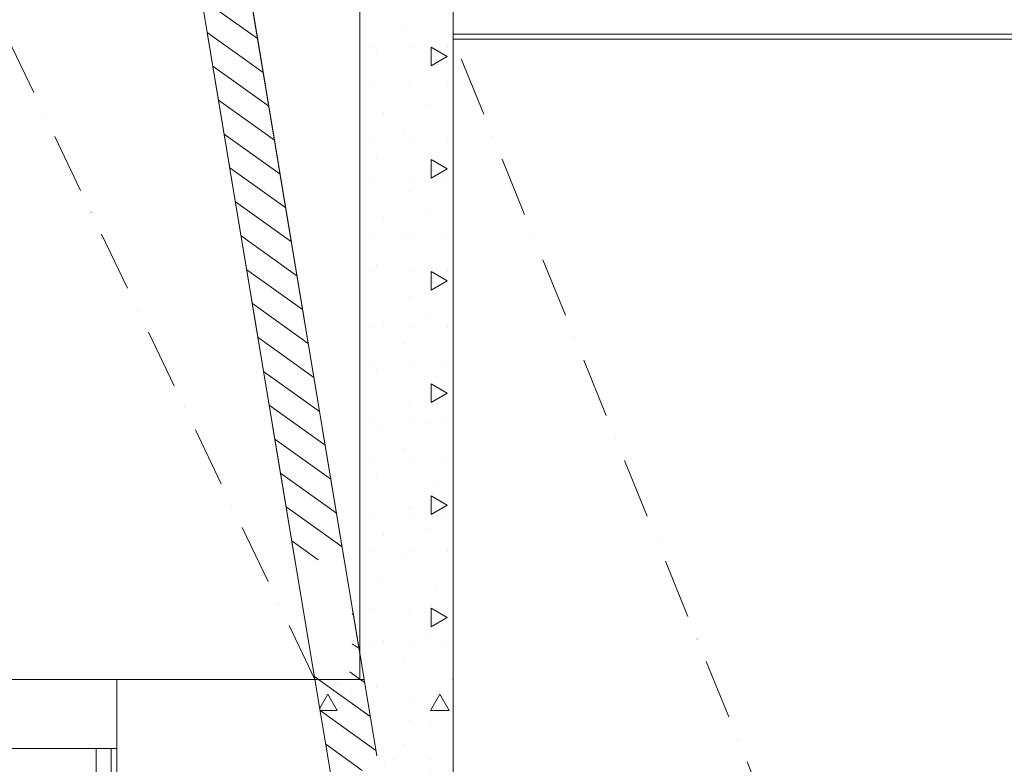
# Model space of a CAD drawing. Units: millimetres. Extents: x -51779 to 697022, y -59842 to 354545.
# Drawn here: x 154004 to 156638, y 105334 to 107325 of the extents above; entities that cross this region are included whole.
import ezdxf
from ezdxf.enums import TextEntityAlignment as Align

# ---------------------------------------------------------------- set-up
doc = ezdxf.new("R2010")
doc.units = ezdxf.units.MM
doc.header["$LTSCALE"] = 50
doc.header["$MEASUREMENT"] = 0
doc.set_wipeout_variables(frame=1)
doc.linetypes.add('Pistekatkoviiva', pattern=[5.800000000000001, 3.200000000000001, -1.3, 0, -1.3])
doc.linetypes.add('Wipeout_Contour', pattern=[20, 0, -20])
for name, color, linetype in [('00_ARK_huoneistoalat_LT', 7, 'Continuous'), ('00_ARK_käytävät_ja_porrashuoneet', 7, 'Continuous'), ('AR1221 Alapohjat', 7, 'Continuous'), ('AR1232 Kantavat seinät', 7, 'Continuous'), ('AR1241 Ulkoseinät', 7, 'Continuous'), ('AR13112 Väliseinät kiviaineiset', 7, 'Continuous'), ('AR1323 Sisäkattorakenteet', 7, 'Continuous'), ('ArchiCAD-ovet', 7, 'Continuous'), ('ArchiCAD-vyöhykeleimat', 7, 'Continuous'), ('ARmd10 Mitat pääpiirustus', 7, 'Continuous')]:
    doc.layers.add(name, color=color, linetype=linetype)
doc.styles.add('GENERATED_STYLE_1', font='arial.ttf')
doc.styles.add('GENERATED_STYLE_2', font='arial.ttf')
doc.dimstyles.new('GENERATED_STYLE__1', dxfattribs={"dimtxt": 110.0000023841858, "dimasz": 95, "dimexe": 0.18, "dimexo": 30000, "dimgap": 0.09, "dimtad": 1, "dimtih": 1, "dimtoh": 1, "dimdec": 0, "dimzin": 0, "dimdsep": 46, "dimtxsty": 'GENERATED_STYLE_1', "dimblk": 'ARROWHEAD_2', "dimblk1": 'ARROWHEAD_2', "dimblk2": 'ARROWHEAD_2', "dimcen": 0.09, "dimclrd": 256, "dimclre": 256, "dimclrt": 256, "dimadec": 0, "dimazin": 0, "dimtfac": 1, "dimtdec": 4, "dimtmove": 0, "dimatfit": 3, "dimfxl": 1, "dimtolj": 1, "dimtzin": 0, "dimarcsym": 0})
pattern_1 = [(269.9983696620543, (0, 0), (-519.6152420603037, 0.01478552964483757), [50.00000000000001, -250]), (269.9983696620543, (259.8033421918399, -150.0073927037946), (-519.6152420603037, 0.01478552964483757), [50.00000000000001, -250]), (329.9983696620544, (0, 0), (259.8204256744326, 449.992607053001), [50.00000000000001, -250.0000000000001]), (329.9983696620544, (-0.008536429520558164, -299.999999878549), (259.8204256744326, 449.992607053001), [50.00000000000001, -250.0000000000001]), (29.99836966205436, (-0.001422738253426361, -49.99999997975817), (-259.7948163858713, 450.0073925826455), [50.00000000000001, -250]), (29.99836966205436, (-0.009959167773984525, -349.9999998583071), (-259.7948163858713, 450.0073925826455), [50.00000000000001, -250]), (269.9983696620543, (49.99999997975817, -0.001422738253426361), (-99.99999995951633, 0.002845476506852722), [0, -100, 0, -150]), (314.9983696620544, (49.99857724150474, -50.00142271801159), (70.71269014576218, 70.70866603429478), [0, -75.00000000000001, 0, -125])]
pattern_2 = [(180.0004791645081, (0, 0), (-0.004345541400620111, 519.6152422524921), [49.99999999999999, -250]), (180.0004791645081, (-149.9978272241431, -259.8088649524431), (-0.004345541400620111, 519.6152422524921), [49.99999999999999, -250]), (240.0004791645081, (0, 0), (-450.0021727549639, 259.8038577769997), [50, -250]), (240.0004791645081, (-299.999999989509, -0.002508899497422686), (-450.0021727549639, 259.8038577769997), [50, -250]), (300.0004791645081, (-49.9999999982515, -0.0004181499162371143), (449.9978272135629, 259.8113844754925), [50, -249.9999999999999]), (300.0004791645081, (-349.9999999877605, -0.0029270494136598), (449.9978272135629, 259.8113844754925), [50, -249.9999999999999]), (180.0004791645081, (0.0004181499162371143, -49.9999999982515), (-0.0008362998324742285, 99.999999996503), [0, -99.99999999999999, 0, -150]), (225.0004791645081, (-49.99958184833527, -50.00041814816774), (-70.71126946946465, 70.71008676289937), [0, -75, 0, -125])]
pattern_3 = [(234.4496789747484, (0, 0), (-52.88433553113994, 37.7921519033471), [])]
pattern_4 = [(90, (0, 0), (-37.5, 0), [0, -37.5])]

# ---------------------------------------------------------------- blocks, each defined once
blk = doc.blocks.new('Laatta_1', base_point=(142503.7567477688, 87310.34728108498))
at = {"layer": 'AR1221 Alapohjat', "color": 255, "linetype": 'Continuous', "lineweight": 13, "flags": 128}
blk.add_lwpolyline([(142503.7567477688, 87310.34728108498), (140253.6508322702, 87310.34728108498), (140253.6508322702, 79610.3465008311), (142503.6625923796, 79610.3465008311), (142503.6625923796, 76310.34989056853), (153698.6455996106, 76310.34989056853), (153698.6455996106, 81270.38713927056), (146818.5203255447, 81270.38713927056), (146818.5203255447, 83570.36204408646), (146818.5203113738, 87310.31808057631)], close=True, dxfattribs=at)
blk = doc.blocks.new('Laatta_6', base_point=(142503.8425377919, 87560.34474809712))
at = {"layer": 'AR1221 Alapohjat', "color": 255, "linetype": 'Continuous', "lineweight": 13, "flags": 128}
blk.add_lwpolyline([(142503.8425377919, 87560.34474809712), (146468.5172004267, 87560.34474809712), (146468.5172004267, 88260.3508507292), (147068.520371892, 88260.3507747896), (147068.520371892, 90647.36769450383), (142503.8425377919, 90647.36769450383)], close=True, dxfattribs=at)
blk = doc.blocks.new('_LT2_1', base_point=(146402.5939956855, 79444.04037106223))
at = {"layer": '00_ARK_huoneistoalat_LT', "color": 255, "linetype": 'Continuous', "lineweight": 15}
for p, q in [((142503.7441482518, 87310.34739082966), (140253.5951140809, 87310.34919395394)), ((146818.5203628001, 87310.34939430108), (142503.7441482518, 87310.31333181559)), ((142503.7441482518, 87310.31333181559), (142503.7441482518, 87310.34739082966))]:
    blk.add_line(p, q, dxfattribs=at)
at = {"layer": 'ArchiCAD-vyöhykeleimat', "color": 60, "lineweight": 13, "style": 'GENERATED_STYLE_2'}
blk.add_attdef('ROOM_NUMBER', text='', height=300.0000000000001, dxfattribs=at).set_placement((145699.3514956855, 79846.89894249079), align=Align.TOP_LEFT)
at = {"layer": 'ArchiCAD-vyöhykeleimat', "color": 255, "lineweight": 13, "style": 'GENERATED_STYLE_2'}
for tag, p in [('DUMMY_153', (146955.5914956855, 79414.57391391938)), ('DUMMY_151', (145699.3514956855, 79375.47037106223)), ('DUMMY_152', (146612.7314956855, 79375.47037106223))]:
    blk.add_attdef(tag, text='', height=300.0000000000001, dxfattribs=at).set_placement(p, align=Align.TOP_LEFT)
blk = doc.blocks.new('PRH B__4', base_point=(147424.121270082, 89797.67759741913))
at = {"layer": '00_ARK_käytävät_ja_porrashuoneet', "color": 255, "linetype": 'Continuous', "lineweight": 15}
for p, q in [((142503.842503654, 90647.36767474758), (142503.842503654, 87680.37102153621)), ((142503.842503654, 87680.37102153621), (145988.5172004267, 88260.35081821396))]:
    blk.add_line(p, q, dxfattribs=at)
at = {"layer": 'ArchiCAD-vyöhykeleimat', "color": 60, "lineweight": 13, "style": 'GENERATED_STYLE_2'}
blk.add_attdef('ROOM_NAME', text='', height=250, dxfattribs=at).set_placement((146900.6912700821, 89936.96349027626), align=Align.TOP_LEFT)
blk = doc.blocks.new('Laatta_13', base_point=(140253.5951136047, 85698.3727073566))
at = {"layer": 'AR1323 Sisäkattorakenteet', "color": 255, "linetype": 'Pistekatkoviiva', "lineweight": 15, "flags": 128}
blk.add_lwpolyline([(140253.5951136047, 85698.3727073566), (142503.7515501981, 85698.3727073566), (142503.7515501981, 76310.34989056853), (146728.8550017815, 76310.34989056853), (146728.8550017815, 76910.34989238919), (147208.8550017815, 76910.34989238919), (147208.8550017815, 76310.34989056853), (153698.6455989274, 76310.34989056853), (153698.6455991809, 81270.38762940481), (146818.5203111561, 81270.38762975635), (146818.5203109026, 87310.34917254018), (140253.5951136047, 87310.34917254018)], close=True, dxfattribs=at)
blk = doc.blocks.new('Ovi PK21')
at = {"layer": 'ArchiCAD-ovet', "color": 255, "linetype": 'Continuous', "lineweight": 15}
for p, q in [((1077.499999999993, 0), (1077.499999999993, 994.9999999999688)), ((-377.4999999999756, 0), (-377.4999999999755, 460)), ((-1132.499999999993, 0), (-1132.499999999993, -80)), ((-1117.499999999993, 0), (-1132.499999999993, 0)), ((-1117.499999999993, -80), (-1117.499999999993, 0)), ((-417.4999999999756, 0), (-1117.499999999993, 0)), ((-1117.499999999993, 0), (-1117.499999999993, -80)), ((-1077.499999999993, 0), (-1117.499999999993, 0)), ((-1117.499999999993, 0), (-1117.499999999993, -80)), ((-1077.499999999993, -80), (-1077.499999999993, 0)), ((-417.4999999999756, 0), (-457.4999999999756, 0)), ((-457.4999999999756, 0), (-457.4999999999756, -80)), ((-417.4999999999756, -80), (-417.4999999999756, 0)), ((-417.4999999999756, -80), (-417.4999999999756, 0)), ((-377.4999999999756, 0), (-417.4999999999756, 0)), ((-417.4999999999756, 0), (-417.4999999999756, -80)), ((-377.4999999999756, -80), (-377.4999999999756, 0)), ((1077.499999999993, 0), (-377.4999999999756, 0)), ((-377.4999999999756, 0), (-377.4999999999756, -80)), ((1117.499999999993, 0), (1077.499999999993, 0)), ((1077.499999999993, 0), (1077.499999999993, -80)), ((1077.499999999993, -80), (1077.499999999993, 0)), ((1117.499999999993, 0), (1117.499999999993, -80)), ((1132.499999999993, 0), (1117.499999999993, 0)), ((1117.499999999993, -80), (1117.499999999993, 0)), ((1132.499999999993, -80), (1132.499999999993, 0)), ((-1077.499999999993, -40), (-457.4999999999756, -40)), ((-1132.499999999993, -80), (-1117.499999999993, -80)), ((-1117.499999999993, -80), (-417.4999999999756, -80)), ((-1117.499999999993, -80), (-1077.499999999993, -80)), ((-457.4999999999756, -80), (-417.4999999999756, -80)), ((-417.4999999999756, -80), (-377.4999999999756, -80)), ((-377.4999999999756, -80), (1077.499999999993, -80)), ((1077.499999999993, -80), (1117.499999999993, -80)), ((1117.499999999993, -80), (1132.499999999993, -80))]:
    blk.add_line(p, q, dxfattribs=at)
for centre, radius, start, end in [((1077.499999999993, 0), 994.9999999999688, 90, 180), ((-377.4999999999756, 0), 460, 0, 90)]:
    blk.add_arc(centre, radius, start, end, dxfattribs=at)
blk = doc.blocks.new('Seinä_4', base_point=(142503.8550582415, 91205.32134806998))
at = {"layer": 'AR1241 Ulkoseinät', "linetype": 'Continuous', "lineweight": 0, "true_color": 0x000000}
h = blk.add_hatch(dxfattribs=at)
h.set_pattern_fill('BETONI', color=18, style=0, pattern_type=2)
h.set_pattern_definition(pattern_1)
h.paths.add_polyline_path([(142503.751341513, 87560.35263224623), (142503.7698374066, 88210.36304475817), (142253.7698375078, 88210.37015844943), (142253.7513414174, 87560.35283169035)])
h = blk.add_hatch(dxfattribs=at)
h.set_pattern_fill('BETONI', color=18, style=0, pattern_type=2)
h.set_pattern_definition(pattern_1)
h.paths.add_polyline_path([(142253.7513428936, 87560.34757686256), (142253.7442275767, 87310.34757859004), (142503.7442258492, 87310.34737742401)])
h = blk.add_hatch(dxfattribs=at)
h.set_pattern_fill('BETONI', color=18, style=0, pattern_type=2)
h.set_pattern_definition(pattern_1)
h.paths.add_polyline_path([(142503.7442280184, 87310.35954649895), (142503.751341513, 87560.35263224623), (142253.7513412679, 87560.3475768626), (142503.7320589435, 87310.35954650867)])
h = blk.add_hatch(dxfattribs=at)
h.set_pattern_fill('BETONI', color=18, style=0, pattern_type=2)
h.set_pattern_definition(pattern_1)
h.paths.add_polyline_path([(142503.7320589435, 87310.35954650867), (142503.7442276722, 87310.34737742401), (142503.7442280184, 87310.35954649895)])
at = {"layer": 'AR1241 Ulkoseinät', "color": 255, "linetype": 'Continuous', "lineweight": 15}
blk.add_line((142503.7698374066, 88210.36304475817), (142253.7698375078, 88210.37015844943), dxfattribs=at)
at = {"layer": 'AR1241 Ulkoseinät', "color": 255, "linetype": 'Continuous', "lineweight": 20, "flags": 128}
blk.add_lwpolyline([(142503.7442276722, 87310.34737742401), (142503.7698374066, 88210.36304475817)], dxfattribs=at)
at = {"layer": 'AR1241 Ulkoseinät', "color": 255, "linetype": 'Continuous', "lineweight": 15, "flags": 128}
blk.add_lwpolyline([(142503.7442276722, 87310.347377424), (142253.7442275767, 87310.34757686814)], dxfattribs=at)
at = {"layer": 'ArchiCAD-ovet', "color": 255, "linetype": 'Continuous', "lineweight": 15, "xscale": -1, "zscale": 1000, "rotation": 89.99836966205434}
blk.add_blockref('Ovi PK21', (142238.8020625353, 89342.87058481242), dxfattribs=at)
blk = doc.blocks.new('Seinä_37', base_point=(146818.5203113788, 87560.34937198585))
at = {"color": 254, "linetype": 'Wipeout_Contour', "lineweight": 0, "ltscale": 512925.160109634}
blk.add_wipeout([(146818.52031137876, 87560.3493728281), (146818.52031137876, 87310.3493719771), (147068.52031222972, 87560.35146273543)], dxfattribs=at).dxf.layer = 'AR1232 Kantavat seinät'
at = {"layer": 'AR1232 Kantavat seinät', "linetype": 'Continuous', "lineweight": 0, "true_color": 0x000000}
h = blk.add_hatch(dxfattribs=at)
h.set_pattern_fill('BETONI', color=18, style=0, pattern_type=2)
h.set_pattern_definition(pattern_2)
h.paths.add_polyline_path([(146818.5203113788, 87560.3493728281), (146818.5203113788, 87310.3493719771), (147068.5203122297, 87560.35146273543)])
at = {"color": 254, "linetype": 'Wipeout_Contour', "lineweight": 0, "ltscale": 676142.4319632741}
blk.add_wipeout([(142503.75136347322, 87560.3132866497), (142503.7442267021, 87310.31328751193), (146818.52031137873, 87310.34935713891), (146818.52031137873, 87560.34935627668)], dxfattribs=at).dxf.layer = 'AR1232 Kantavat seinät'
at = {"layer": 'AR1232 Kantavat seinät', "linetype": 'Continuous', "lineweight": 0, "true_color": 0x000000}
h = blk.add_hatch(dxfattribs=at)
h.set_pattern_fill('BETONI', color=18, style=0, pattern_type=2)
h.set_pattern_definition(pattern_2)
h.paths.add_polyline_path([(142503.7513634732, 87560.3132866497), (142503.7442267021, 87310.31328751193), (146818.5203113788, 87310.34935713891), (146818.5203113788, 87560.34935627668)])
at = {"layer": 'AR1232 Kantavat seinät', "color": 255, "linetype": 'Continuous', "lineweight": 20, "flags": 128}
for points in [[(147068.5203113788, 87560.35146273543), (142503.7513403934, 87560.31328758017)], [(142503.7442267021, 87310.31328751193), (146818.5203113788, 87310.3493719771)]]:
    blk.add_lwpolyline(points, dxfattribs=at)
at = {"color": 254, "linetype": 'Wipeout_Contour', "lineweight": 0, "ltscale": 513010.7961176239}
blk.add_wipeout([(146818.52031137876, 87310.3493719771), (147068.52031222972, 87310.35146188443), (147068.52031222972, 87560.35146273543)], dxfattribs=at).dxf.layer = 'AR1232 Kantavat seinät'
at = {"color": 254, "linetype": 'Wipeout_Contour', "lineweight": 0, "ltscale": 501428.9769246223}
blk.add_wipeout([(142503.75100721177, 87548.55840876588), (142299.52973405714, 87514.56784481384), (142503.74422742924, 87310.34737742392)], dxfattribs=at).dxf.layer = 'AR1232 Kantavat seinät'
at = {"layer": 'AR1232 Kantavat seinät', "linetype": 'Continuous', "lineweight": 0, "true_color": 0x000000}
h = blk.add_hatch(dxfattribs=at)
h.set_pattern_fill('BETONI', color=18, style=0, pattern_type=2)
h.set_pattern_definition(pattern_2)
h.paths.add_polyline_path([(146818.5203113788, 87310.3493719771), (147068.5203122297, 87310.35146188443), (147068.5203122297, 87560.35146273543)])
h = blk.add_hatch(dxfattribs=at)
h.set_pattern_fill('BETONI', color=18, style=0, pattern_type=2)
h.set_pattern_definition(pattern_2)
h.paths.add_polyline_path([(142503.7510072118, 87548.55840876588), (142299.5297340571, 87514.56784481384), (142503.7442274292, 87310.34737742392)])
at = {"layer": 'AR1232 Kantavat seinät', "color": 255, "linetype": 'Continuous', "lineweight": 15, "flags": 128}
blk.add_lwpolyline([(147068.5203113788, 87560.35146273543), (147068.5203113788, 87310.35146272668)], dxfattribs=at)
at = {"layer": 'AR1241 Ulkoseinät', "color": 255, "linetype": 'Continuous', "lineweight": 20}
blk.add_line((142503.7510059111, 87548.55840876588), (142299.5297340571, 87514.56784491937), dxfattribs=at)
blk.add_point((142503.7442276722, 87310.34737742394), dxfattribs=at)
blk = doc.blocks.new('Seinä_43', base_point=(145988.5172004267, 88260.35081821396))
at = {"layer": 'AR1241 Ulkoseinät', "linetype": 'Continuous', "lineweight": 0, "true_color": 0x000000}
h = blk.add_hatch(dxfattribs=at)
h.set_pattern_fill('MUURATTU_TIILI', color=18, style=0, pattern_type=2)
h.set_pattern_definition(pattern_3)
h.paths.add_polyline_path([(142823.7513362783, 87733.6075665325), (142823.7513362783, 87601.81921122286), (146009.8607719818, 88132.11491740587), (145988.5172148864, 88260.35081104649)])
h = blk.add_hatch(dxfattribs=at)
h.set_pattern_fill('MUURATTU_TIILI', color=18, style=0, pattern_type=2)
h.set_pattern_definition(pattern_3)
h.paths.add_polyline_path([(142503.7510059111, 87548.55840876588), (142503.7547559352, 87680.34737741572), (142253.7535718265, 87638.7372104972), (142253.7513412679, 87560.34757686254), (142299.5297340571, 87514.56784491937)])
h = blk.add_hatch(dxfattribs=at)
h.set_pattern_fill('MUURATTU_TIILI', color=18, style=0, pattern_type=2)
h.set_pattern_definition(pattern_3)
h.paths.add_polyline_path([(142503.7547675624, 87680.34739101744), (142503.7510059111, 87548.55840876591), (142694.7567384734, 87580.34937758395), (142523.75134003, 87580.34937758395), (142523.75134003, 87683.67561647427)])
at = {"layer": 'AR1241 Ulkoseinät', "color": 255, "linetype": 'Continuous', "lineweight": 15}
for p, q in [((142503.7547559352, 87680.34737741572), (142253.7535718265, 87638.7372104972)), ((142299.5297340571, 87514.56784491937), (142503.7510059111, 87548.55840876588))]:
    blk.add_line(p, q, dxfattribs=at)
at = {"layer": 'AR1241 Ulkoseinät', "color": 255, "linetype": 'Continuous', "lineweight": 15, "flags": 128}
for points in [[(145988.5172004267, 88260.35081821396), (142823.7513469946, 87733.60757142164)], [(145988.5172004267, 88260.35081821396), (146009.8607719818, 88132.11489519209)], [(142823.7513340241, 87601.81922476659), (146009.8607719818, 88132.11489519209)], [(142503.7547559353, 87680.34737741573), (142503.7510059111, 87548.55840876591)], [(142523.7513459377, 87683.67560744299), (142503.7547559353, 87680.34737741573)], [(142503.7510059111, 87548.55840876591), (142694.7567381068, 87580.34937978629)]]:
    blk.add_lwpolyline(points, dxfattribs=at)
blk = doc.blocks.new('Seinä_69', base_point=(142503.7698374065, 88210.36304475817))
at = {"layer": 'AR1241 Ulkoseinät', "color": 255, "linetype": 'Continuous', "lineweight": 15}
blk.add_line((142299.5297340571, 87514.56784491937), (142503.7510059111, 87548.55840876588), dxfattribs=at)
at = {"layer": 'AR1241 Ulkoseinät', "color": 255, "linetype": 'Continuous', "lineweight": 20}
blk.add_line((142503.7510059111, 87548.55840876588), (142299.5297340571, 87514.56784491937), dxfattribs=at)
blk.add_point((142503.7442276722, 87310.34737742394), dxfattribs=at)
at = {"color": 254, "linetype": 'Wipeout_Contour', "lineweight": 0, "ltscale": 668485.7471236483}
blk.add_wipeout([(142063.7698375846, 88210.37556485478), (142063.7567476006, 87750.34772843581), (142133.7547557938, 87680.34767259302), (142133.76983755626, 88210.37357302122)], dxfattribs=at).dxf.layer = 'AR1241 Ulkoseinät'
at = {"layer": 'AR1241 Ulkoseinät', "color": 255, "linetype": 'Continuous', "lineweight": 15, "flags": 128}
blk.add_lwpolyline([(142063.7698375846, 88210.3755648548), (142063.7567476006, 87750.34772843582)], dxfattribs=at)
at = {"color": 254, "linetype": 'Wipeout_Contour', "lineweight": 0, "ltscale": 835769.8397670006}
blk.add_wipeout([(142253.7535718264, 87638.73721049719), (142253.76983750766, 88210.37015844943), (142133.76983755623, 88210.37357302122), (142133.75475579378, 87680.34767259302), (142186.54916659443, 87627.5517173991)], dxfattribs=at).dxf.layer = 'AR1241 Ulkoseinät'
at = {"layer": 'AR1241 Ulkoseinät', "color": 255, "linetype": 'Continuous', "lineweight": 15, "flags": 128}
blk.add_lwpolyline([(142063.7698375846, 88210.3755648548), (142133.7698375563, 88210.37357302125)], dxfattribs=at)
at = {"color": 254, "linetype": 'Wipeout_Contour', "lineweight": 0, "ltscale": 501144.1221969262}
blk.add_wipeout([(142186.5491665945, 87627.5517173991), (142253.75134126787, 87560.34757686252), (142253.75357182647, 87638.73721049719)], dxfattribs=at).dxf.layer = 'AR1241 Ulkoseinät'
at = {"color": 254, "linetype": 'Wipeout_Contour', "lineweight": 0, "ltscale": 669379.7645041246}
blk.add_wipeout([(142503.7547559352, 87680.3473774157), (142503.76983740652, 88210.36304475815), (142253.76983750772, 88210.37015844943), (142253.7535718265, 87638.73721049719)], dxfattribs=at).dxf.layer = 'AR1241 Ulkoseinät'
at = {"layer": 'AR1241 Ulkoseinät', "color": 255, "linetype": 'Continuous', "lineweight": 15}
blk.add_line((142503.7547559352, 87680.34737741572), (142253.7535718265, 87638.7372104972), dxfattribs=at)
at = {"layer": 'AR1241 Ulkoseinät', "color": 255, "linetype": 'Continuous', "lineweight": 15, "flags": 128}
for points in [[(142133.7698375563, 88210.37357302125), (142253.7698375077, 88210.37015844946)], [(142253.7698375077, 88210.37015844946), (142503.7698374065, 88210.36304475817)], [(142503.7547559352, 87680.34737741572), (142503.7698374065, 88210.36304475817)]]:
    blk.add_lwpolyline(points, dxfattribs=at)
blk = doc.blocks.new('Seinä_90', base_point=(144216.5130663374, 87310.34775763977))
at = {"color": 254, "linetype": 'Wipeout_Contour', "lineweight": 0, "ltscale": 672054.8559093359}
blk.add_wipeout([(144318.5130663374, 84747.86802171552), (144318.5130663374, 87310.34775763976), (144308.5130663374, 87310.34775763976), (144308.5130663374, 84747.86802171552)], dxfattribs=at).dxf.layer = 'AR13112 Väliseinät kiviaineiset'
at = {"layer": 'AR13112 Väliseinät kiviaineiset', "linetype": 'Continuous', "lineweight": 0, "true_color": 0x000000}
h = blk.add_hatch(dxfattribs=at)
h.set_pattern_fill('KIPSILEVY', color=18, style=0, pattern_type=2)
h.set_pattern_definition(pattern_4)
h.paths.add_polyline_path([(144308.5130663374, 84747.86802171553), (144308.5130663374, 87310.34775763977), (144295.5130663374, 87310.34775763977), (144295.5130663374, 84747.86802171553)])
at = {"layer": 'AR13112 Väliseinät kiviaineiset', "color": 255, "linetype": 'Continuous', "lineweight": 15, "flags": 128}
for points in [[(144318.5130663374, 85099.86802171572), (144318.5130663374, 87310.34775763977)], [(144318.5130663374, 84747.86802171553), (144318.5130663374, 85089.86802171571)]]:
    blk.add_lwpolyline(points, dxfattribs=at)
at = {"color": 254, "linetype": 'Wipeout_Contour', "lineweight": 0, "ltscale": 671879.64099893}
blk.add_wipeout([(144295.5130663374, 84747.86802171552), (144295.5130663374, 87310.34775763976), (144229.5130663374, 87310.34775763976), (144229.5130663374, 84747.86802171552)], dxfattribs=at).dxf.layer = 'AR13112 Väliseinät kiviaineiset'
at = {"layer": 'AR13112 Väliseinät kiviaineiset', "linetype": 'Continuous', "lineweight": 0, "true_color": 0x000000}
h = blk.add_hatch(dxfattribs=at)
h.set_pattern_fill('KIPSILEVY', color=18, style=0, pattern_type=2)
h.set_pattern_definition(pattern_4)
h.paths.add_polyline_path([(144229.5130663374, 84747.86802171553), (144229.5130663374, 87310.34775763977), (144216.5130663374, 87310.34775763977), (144216.5130663374, 84747.86802171553)])
at = {"layer": 'AR13112 Väliseinät kiviaineiset', "color": 255, "linetype": 'Continuous', "lineweight": 15}
for p, q in [((144229.5130663374, 84747.86802171553), (144229.5130663374, 87310.34775763977)), ((144295.5130663374, 84747.86802171553), (144295.5130663374, 87310.34775763977)), ((144308.5130663374, 84747.86802171553), (144308.5130663374, 87310.34775763977))]:
    blk.add_line(p, q, dxfattribs=at)
at = {"layer": 'AR13112 Väliseinät kiviaineiset', "color": 255, "linetype": 'Continuous', "lineweight": 15, "flags": 128}
for points in [[(144216.5130663374, 87310.34775763977), (144216.5130663374, 84747.86802171553)], [(144229.5130663374, 87310.34775763977), (144216.5130663374, 87310.34775763977)], [(144295.5130663374, 87310.34775763977), (144229.5130663374, 87310.34775763977)], [(144308.5130663374, 87310.34775763977), (144295.5130663374, 87310.34775763977)], [(144318.5130663374, 87310.34775763977), (144308.5130663374, 87310.34775763977)], [(144229.5130663374, 84747.86802171553), (144216.5130663374, 84747.86802171553)], [(144295.5130663374, 84747.86802171553), (144229.5130663374, 84747.86802171553)], [(144308.5130663374, 84747.86802171553), (144295.5130663374, 84747.86802171553)], [(144318.5130663374, 84747.86802171553), (144308.5130663374, 84747.86802171553)]]:
    blk.add_lwpolyline(points, dxfattribs=at)
blk = doc.blocks.new('ARROWHEAD_2')
at = {"color": 0, "linetype": 'Continuous', "lineweight": 0}
for p, q in [((-0.3781315, -0.655), (0.3781315, 0.655)), ((0, 0), (-1, 0))]:
    blk.add_line(p, q, dxfattribs=at)
blk = doc.blocks.new('*D584')
at = {"layer": 'ARmd10 Mitat pääpiirustus', "color": 20, "linetype": 'Continuous', "lineweight": -2, "true_color": 0xfd4435, "transparency": 16777216}
for p, q in [((166805.7197070175, 148765.2200945669), (137134.4512699545, 148765.2200945669)), ((137134.2712699545, 148670.2200945669), (137134.2712699545, 125822.6447495967)), ((137134.2712699545, 102860.4337275852), (137134.2712699545, 125710.1386898633)), ((109773.544239911, 102765.4337275852), (137134.0912699545, 102765.4337275852))]:
    blk.add_line(p, q, dxfattribs=at)
at = {"layer": 'Defpoints', "color": 0, "linetype": 'Continuous', "transparency": 16777216}
for p in [(136805.7197070175, 148765.2200945669), (137134.2712699545, 148765.2200945669), (139773.544239911, 102765.4337275852)]:
    blk.add_point(p, dxfattribs=at)
at = {"layer": 'ARmd10 Mitat pääpiirustus', "color": 20, "linetype": 'Continuous', "lineweight": -2, "true_color": 0xfd4435, "transparency": 16777216, "xscale": 95, "yscale": 95, "zscale": 95}
for p, rotation in [((137134.2712699545, 148765.2200945669), 90), ((137134.2712699545, 102765.4337275852), 270)]:
    blk.add_blockref('ARROWHEAD_2', p, dxfattribs=dict(at, rotation=rotation))
at = {"layer": 'ARmd10 Mitat pääpiirustus', "color": 20, "linetype": 'Continuous', "lineweight": 13, "true_color": 0xfd4435, "transparency": 16777216, "insert": (137134.2712699545, 125766.3917197299), "char_height": 110.0000023841858, "attachment_point": 5, "style": 'GENERATED_STYLE_1'}
blk.add_mtext('\\A1;46000', dxfattribs=at)

msp = doc.modelspace()

# ---------------------------------------------------------------- block references
at = {"layer": '00_ARK_huoneistoalat_LT', "color": 255, "linetype": 'Continuous', "lineweight": 15, "rotation": 90}
msp.add_blockref('_LT2_1', (163029.8522589809, 109459.5695750226), dxfattribs=at)
at = {"layer": '00_ARK_käytävät_ja_porrashuoneet', "color": 255, "linetype": 'Continuous', "lineweight": 15, "rotation": 90}
msp.add_blockref('PRH B__4', (152676.215032624, 110481.0968494191), dxfattribs=at)
at = {"layer": 'AR1221 Alapohjat', "color": 255, "linetype": 'Continuous', "lineweight": 13, "rotation": 90}
for name, p in [('Laatta_1', (155163.5453489581, 105560.7323271059)), ('Laatta_6', (154913.547881946, 105560.818117129))]:
    msp.add_blockref(name, p, dxfattribs=at)
at = {"layer": 'AR1241 Ulkoseinät', "color": 255, "lineweight": 15, "rotation": 90}
msp.add_blockref('Seinä_4', (151268.5712819731, 105560.8306375786), dxfattribs=at)
at = {"layer": 'AR1323 Sisäkattorakenteet', "color": 255, "linetype": 'Pistekatkoviiva', "lineweight": 15, "rotation": 90}
msp.add_blockref('Laatta_13', (156775.5199226865, 103310.5706929418), dxfattribs=at)

# ---------------------------------------------------------------- next in the draw order: wipeouts: each hides what was drawn before it
at = {"color": 254, "linetype": 'Wipeout_Contour', "lineweight": 0, "ltscale": 675600.5494209924}
msp.add_wipeout([(154875.46121042516, 105860.37238557625), (154346.00499464542, 109041.43823272453), (154913.54181182914, 109045.49277976382), (154913.5787517962, 105631.35550860161)], dxfattribs=at)

# ---------------------------------------------------------------- next in the draw order: linework, layer by layer
at = {"color": 255, "linetype": 'Continuous', "lineweight": 15, "flags": 128}
msp.add_lwpolyline([(154875.4612104251, 105860.3723855762), (154346.0049946454, 109041.4382327245), (154913.5418118291, 109045.4927797638), (154913.5787517962, 105631.3555086016)], close=True, dxfattribs=at)

# ---------------------------------------------------------------- next in the draw order: block references
at = {"layer": 'AR1232 Kantavat seinät', "color": 255, "lineweight": 15, "rotation": 90}
msp.add_blockref('Seinä_37', (154913.5432580573, 109875.4958907159), dxfattribs=at)

# ---------------------------------------------------------------- next in the draw order: block references
at = {"layer": 'AR1241 Ulkoseinät', "color": 255, "lineweight": 15, "rotation": 90}
msp.add_blockref('Seinä_43', (154213.5418118291, 109045.4927797638), dxfattribs=at)
at = {"layer": 'AR13112 Väliseinät kiviaineiset', "color": 255, "lineweight": 13, "rotation": 90}
msp.add_blockref('Seinä_90', (155163.5448724033, 107273.4886456745), dxfattribs=at)

# ---------------------------------------------------------------- next in the draw order: block references
at = {"layer": 'AR1241 Ulkoseinät', "color": 255, "lineweight": 15, "rotation": 90}
msp.add_blockref('Seinä_69', (154263.5295852849, 105560.7454167436), dxfattribs=at)

# ---------------------------------------------------------------- next in the draw order: linework, layer by layer
at = {"layer": 'AR1323 Sisäkattorakenteet', "color": 255, "linetype": 'Pistekatkoviiva', "lineweight": 15}
for points in [[(154793.5452526274, 105560.7303352723), (151826.5249355393, 111750.4732872163)], [(156775.5199226865, 103310.583649555), (155163.5448724033, 107273.4886456745)]]:
    msp.add_lwpolyline(points, dxfattribs=at)

# ---------------------------------------------------------------- next in the draw order: dimensions: what is measured, and where the dimension line sits
at = {"layer": 'ARmd10 Mitat pääpiirustus', "color": 20, "linetype": 'Continuous', "lineweight": 13, "true_color": 0xfd4435}
dim = msp.add_linear_dim(base=(137134.2712699545, 148765.2200945669), p1=(139773.544239911, 102765.4337275852), p2=(136805.7197070175, 148765.2200945668), angle=90, dimstyle='GENERATED_STYLE__1', dxfattribs=at)
dim.commit()
dim.dimension.update_dxf_attribs({"geometry": '*D584', "text_midpoint": (137134.2712699545, 125766.3917197299), "dimtype": 160})

doc.saveas('drawing.dxf')
